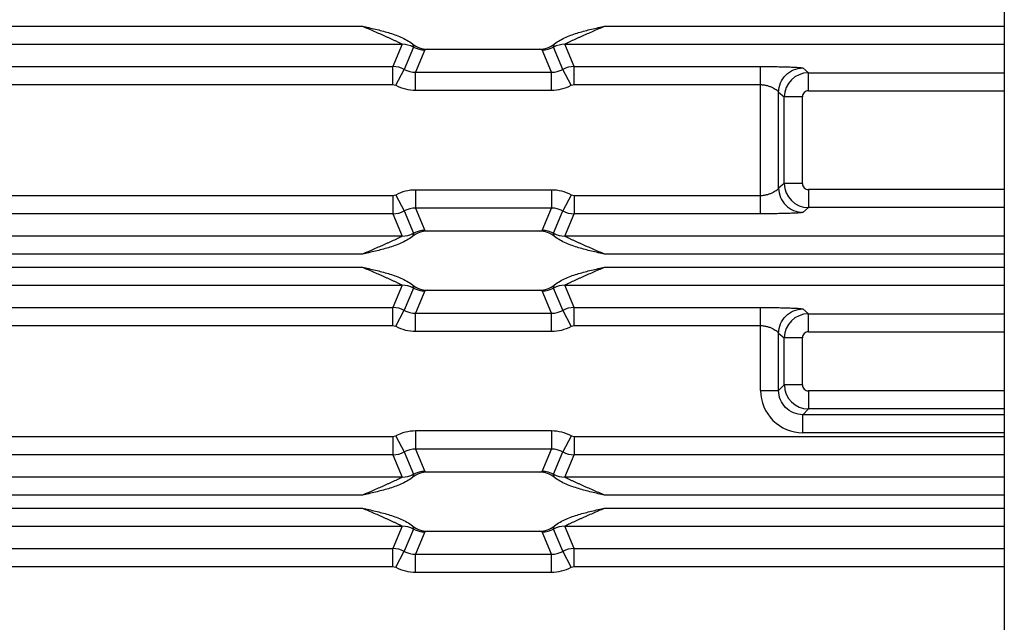
# Model space of a CAD drawing. Units: inches. Extents: x 0 to 34, y 0 to 22.
# Drawn here: x 10.6 to 11.8, y 12.9 to 13.7 of the extents above; entities that cross this region are included whole.
import ezdxf

# ---------------------------------------------------------------- set-up
doc = ezdxf.new("R2010")
doc.units = ezdxf.units.IN
doc.header["$LTSCALE"] = 1.87
doc.header["$MEASUREMENT"] = 0
doc.layers.get('0').update_dxf_attribs({"linetype": 'CONTINUOUS'})

msp = doc.modelspace()

# ---------------------------------------------------------------- linework, layer by layer
at = {"color": 3, "linetype": 'CONTINUOUS'}
msp.add_line((11.8126, 14.8698), (11.8126, 12.4698), dxfattribs=at)
at = {"color": 7, "linetype": 'CONTINUOUS'}
for p, q in [((9.4403, 13.6621), (11.014, 13.6621)), ((11.3153, 13.6621), (11.8126, 13.6621)), ((9.3909, 13.6396), (11.0633, 13.6396)), ((11.0633, 13.6396), (11.0518, 13.6118)), ((11.0775, 13.636), (11.066, 13.6083)), ((11.2633, 13.6083), (11.2518, 13.636)), ((11.2659, 13.6396), (11.8126, 13.6396)), ((11.2774, 13.6118), (11.2659, 13.6396)), ((11.0917, 13.6324), (11.0802, 13.6047)), ((11.0951, 13.6334), (11.0917, 13.6324)), ((11.0951, 13.6334), (11.2341, 13.6334)), ((11.2376, 13.6324), (11.2341, 13.6334)), ((11.2491, 13.6047), (11.2376, 13.6324)), ((9.4024, 13.6118), (11.0518, 13.6118)), ((11.0518, 13.5893), (11.0518, 13.6118)), ((11.2774, 13.6118), (11.5094, 13.6118)), ((11.2774, 13.5893), (11.2774, 13.6118)), ((11.5094, 13.4285), (11.5094, 13.6118)), ((11.0554, 13.5885), (11.066, 13.6083)), ((11.0802, 13.6047), (11.2491, 13.6047)), ((11.0802, 13.5822), (11.0802, 13.6047)), ((11.2491, 13.5822), (11.2491, 13.6047)), ((11.2739, 13.5885), (11.2633, 13.6083)), ((11.5618, 13.61), (11.5689, 13.6041)), ((11.5689, 13.6041), (11.8126, 13.6041)), ((11.5689, 13.5816), (11.5689, 13.6041)), ((9.4024, 13.5893), (11.0518, 13.5893)), ((11.2774, 13.5893), (11.5094, 13.5893)), ((11.0802, 13.5822), (11.2491, 13.5822)), ((11.5318, 13.58), (11.5389, 13.5741)), ((11.5318, 13.4603), (11.5318, 13.58)), ((11.5614, 13.5741), (11.5389, 13.5741)), ((11.5389, 13.4662), (11.5389, 13.5741)), ((11.5614, 13.4662), (11.5614, 13.5741)), ((11.5689, 13.5816), (11.8126, 13.5816)), ((11.5389, 13.4662), (11.5318, 13.4603)), ((11.5614, 13.4662), (11.5389, 13.4662)), ((11.0554, 13.4518), (11.066, 13.432)), ((11.2491, 13.4581), (11.0802, 13.4581)), ((11.0802, 13.4581), (11.0802, 13.4356)), ((11.2491, 13.4581), (11.2491, 13.4356)), ((11.2739, 13.4518), (11.2633, 13.432)), ((11.8126, 13.4587), (11.5689, 13.4587)), ((11.5689, 13.4587), (11.5689, 13.4362)), ((11.0518, 13.4509), (9.4024, 13.4509)), ((11.0518, 13.4509), (11.0518, 13.4285)), ((11.5094, 13.4509), (11.2774, 13.4509)), ((11.2774, 13.4509), (11.2774, 13.4285)), ((11.0518, 13.4285), (9.4024, 13.4285)), ((11.0518, 13.4285), (11.0633, 13.4007)), ((11.066, 13.432), (11.0775, 13.4043)), ((11.2491, 13.4356), (11.0802, 13.4356)), ((11.0802, 13.4356), (11.0917, 13.4078)), ((11.2376, 13.4078), (11.2491, 13.4356)), ((11.2518, 13.4043), (11.2633, 13.432)), ((11.2659, 13.4007), (11.2774, 13.4285)), ((11.5094, 13.4285), (11.2774, 13.4285)), ((11.5689, 13.4362), (11.5618, 13.4303)), ((11.8126, 13.4362), (11.5689, 13.4362)), ((11.0917, 13.4078), (11.0951, 13.4069)), ((11.2341, 13.4069), (11.0951, 13.4069)), ((11.2341, 13.4069), (11.2376, 13.4078)), ((11.0633, 13.4007), (9.3909, 13.4007)), ((11.8126, 13.4007), (11.2659, 13.4007)), ((11.014, 13.3782), (9.4403, 13.3782)), ((11.8126, 13.3782), (11.3153, 13.3782)), ((9.4403, 13.3621), (11.014, 13.3621)), ((11.3153, 13.3621), (11.8126, 13.3621)), ((9.3909, 13.3396), (11.0633, 13.3396)), ((11.0633, 13.3396), (11.0518, 13.3118)), ((11.0775, 13.336), (11.066, 13.3083)), ((11.0917, 13.3324), (11.0802, 13.3047)), ((11.0951, 13.3334), (11.0917, 13.3324)), ((11.0951, 13.3334), (11.2341, 13.3334)), ((11.2376, 13.3324), (11.2341, 13.3334)), ((11.2491, 13.3047), (11.2376, 13.3324)), ((11.2633, 13.3083), (11.2518, 13.336)), ((11.2659, 13.3396), (11.8126, 13.3396)), ((11.2774, 13.3118), (11.2659, 13.3396)), ((9.4024, 13.3118), (11.0518, 13.3118)), ((11.0518, 13.2893), (11.0518, 13.3118)), ((11.0554, 13.2885), (11.066, 13.3083)), ((11.0802, 13.3047), (11.2491, 13.3047)), ((11.0802, 13.2822), (11.0802, 13.3047)), ((11.2491, 13.2822), (11.2491, 13.3047)), ((11.2739, 13.2885), (11.2633, 13.3083)), ((11.2774, 13.3118), (11.5094, 13.3118)), ((11.2774, 13.2893), (11.2774, 13.3118)), ((11.5094, 13.2084), (11.5094, 13.3118)), ((11.5618, 13.31), (11.5689, 13.3041)), ((11.5689, 13.3041), (11.8126, 13.3041)), ((11.5689, 13.2816), (11.5689, 13.3041)), ((9.4024, 13.2893), (11.0518, 13.2893)), ((11.0802, 13.2822), (11.2491, 13.2822)), ((11.2774, 13.2893), (11.5094, 13.2893)), ((11.5689, 13.2816), (11.8126, 13.2816)), ((11.5318, 13.28), (11.5389, 13.2741)), ((11.5318, 13.2084), (11.5318, 13.28)), ((11.5614, 13.2741), (11.5389, 13.2741)), ((11.5389, 13.2154), (11.5389, 13.2741)), ((11.5614, 13.2154), (11.5614, 13.2741)), ((11.5094, 13.2084), (11.5318, 13.2084)), ((11.5318, 13.2084), (11.5389, 13.2154)), ((11.5614, 13.2154), (11.5389, 13.2154)), ((11.8126, 13.208), (11.5689, 13.208)), ((11.5689, 13.208), (11.5689, 13.1855)), ((11.5618, 13.1784), (11.5689, 13.1855)), ((11.8126, 13.1855), (11.5689, 13.1855)), ((11.8126, 13.1784), (11.5618, 13.1784)), ((11.5618, 13.1559), (11.5618, 13.1784)), ((11.2491, 13.1581), (11.0802, 13.1581)), ((11.0802, 13.1581), (11.0802, 13.1356)), ((11.2491, 13.1581), (11.2491, 13.1356)), ((11.0518, 13.1509), (9.4024, 13.1509)), ((11.0518, 13.1509), (11.0518, 13.1285)), ((11.0554, 13.1518), (11.066, 13.132)), ((11.2739, 13.1518), (11.2633, 13.132)), ((11.8126, 13.1509), (11.2774, 13.1509)), ((11.2774, 13.1509), (11.2774, 13.1285)), ((11.8126, 13.1559), (11.5618, 13.1559)), ((11.2491, 13.1356), (11.0802, 13.1356)), ((11.0802, 13.1356), (11.0917, 13.1078)), ((11.2376, 13.1078), (11.2491, 13.1356)), ((11.0518, 13.1285), (9.4024, 13.1285)), ((11.0518, 13.1285), (11.0633, 13.1007)), ((11.066, 13.132), (11.0775, 13.1043)), ((11.2518, 13.1043), (11.2633, 13.132)), ((11.2659, 13.1007), (11.2774, 13.1285)), ((11.8126, 13.1285), (11.2774, 13.1285)), ((11.0633, 13.1007), (9.3909, 13.1007)), ((11.0917, 13.1078), (11.0951, 13.1069)), ((11.2341, 13.1069), (11.0951, 13.1069)), ((11.2341, 13.1069), (11.2376, 13.1078)), ((11.8126, 13.1007), (11.2659, 13.1007)), ((11.014, 13.0782), (9.4403, 13.0782)), ((11.8126, 13.0782), (11.3153, 13.0782)), ((9.4403, 13.0621), (11.014, 13.0621)), ((11.3153, 13.0621), (11.8126, 13.0621)), ((9.3909, 13.0396), (11.0633, 13.0396)), ((11.0633, 13.0396), (11.0518, 13.0118)), ((11.0775, 13.036), (11.066, 13.0083)), ((11.2633, 13.0083), (11.2518, 13.036)), ((11.2659, 13.0396), (11.8126, 13.0396)), ((11.2774, 13.0118), (11.2659, 13.0396)), ((11.0917, 13.0324), (11.0802, 13.0047)), ((11.0951, 13.0334), (11.0917, 13.0324)), ((11.0951, 13.0334), (11.2341, 13.0334)), ((11.2376, 13.0324), (11.2341, 13.0334)), ((11.2491, 13.0047), (11.2376, 13.0324)), ((9.4024, 13.0118), (11.0518, 13.0118)), ((11.0518, 12.9893), (11.0518, 13.0118)), ((11.2774, 13.0118), (11.8126, 13.0118)), ((11.2774, 12.9893), (11.2774, 13.0118)), ((11.0554, 12.9885), (11.066, 13.0083)), ((11.0802, 13.0047), (11.2491, 13.0047)), ((11.0802, 12.9822), (11.0802, 13.0047)), ((11.2491, 12.9822), (11.2491, 13.0047)), ((11.2739, 12.9885), (11.2633, 13.0083)), ((9.4024, 12.9893), (11.0518, 12.9893)), ((11.2774, 12.9893), (11.8126, 12.9893)), ((11.0802, 12.9822), (11.2491, 12.9822))]:
    msp.add_line(p, q, dxfattribs=at)
for centre, radius, start, end in [((11.0633, 13.6095), 0.03, 61.7902, 89.9541), ((11.0951, 13.6637), 0.0304, 231.5659, 270.0341), ((11.0917, 13.6625), 0.03, 241.7886, 269.9529), ((11.2341, 13.6637), 0.0304, 269.9679, 308.4172), ((11.2376, 13.6625), 0.03, 270.0523, 298.2191), ((11.266, 13.6095), 0.03, 90.0459, 118.2091), ((11.0518, 13.5818), 0.03, 61.7864, 89.9664), ((11.2774, 13.5818), 0.03, 90.0338, 118.2134), ((11.0802, 13.6346), 0.0299, 241.7704, 270.0377), ((11.2491, 13.6346), 0.0299, 269.9623, 298.2296), ((11.5689, 13.574), 0.03, 90.1164, 179.8965), ((11.0802, 13.6347), 0.0524, 241.7789, 270.0015), ((11.2491, 13.6347), 0.0524, 269.9985, 298.2211), ((11.5689, 13.5741), 0.00749, 89.963, 180.0115), ((11.5689, 13.4662), 0.03, 180.104, 269.8835), ((11.5689, 13.4662), 0.00749, 179.9891, 270.0369), ((11.0802, 13.4056), 0.0525, 90.0165, 118.203), ((11.2491, 13.4056), 0.0525, 61.797, 89.9835), ((11.0518, 13.4585), 0.03, 270.0334, 298.2137), ((11.0802, 13.4057), 0.0299, 89.9624, 118.2295), ((11.2491, 13.4057), 0.0299, 61.7705, 90.0376), ((11.2774, 13.4585), 0.03, 241.7865, 269.9664), ((11.0633, 13.4307), 0.03, 270.0459, 298.2091), ((11.0951, 13.3765), 0.0303, 89.9645, 128.4134), ((11.0917, 13.3778), 0.03, 90.0523, 118.2191), ((11.2341, 13.3765), 0.0303, 51.5732, 90.0395), ((11.2376, 13.3778), 0.03, 61.7886, 89.9529), ((11.266, 13.4307), 0.03, 241.7902, 269.9541), ((11.0633, 13.3095), 0.03, 61.7902, 89.9541), ((11.0951, 13.3637), 0.0304, 231.5659, 270.0341), ((11.0917, 13.3625), 0.03, 241.7886, 269.9529), ((11.2341, 13.3637), 0.0304, 269.9679, 308.4172), ((11.2376, 13.3625), 0.03, 270.0523, 298.2191), ((11.266, 13.3095), 0.03, 90.0459, 118.2091), ((11.0518, 13.2818), 0.03, 61.7865, 89.9664), ((11.0802, 13.3346), 0.0299, 241.7705, 270.0376), ((11.2491, 13.3346), 0.0299, 269.9624, 298.2295), ((11.2774, 13.2818), 0.03, 90.0334, 118.2137), ((11.5689, 13.274), 0.03, 90.1164, 179.8965), ((11.0802, 13.3347), 0.0525, 241.797, 269.9835), ((11.2491, 13.3347), 0.0525, 270.0165, 298.203), ((11.5689, 13.2741), 0.00749, 89.963, 180.0115), ((11.5618, 13.2084), 0.0524, 179.9789, 270.0227), ((11.569, 13.2155), 0.03, 180.132, 269.8682), ((11.5689, 13.2154), 0.00749, 179.9711, 270.0291), ((11.0802, 13.1056), 0.0525, 90.0165, 118.203), ((11.2491, 13.1056), 0.0525, 61.797, 89.9835), ((11.0802, 13.1057), 0.0299, 89.9624, 118.2295), ((11.2491, 13.1057), 0.0299, 61.7705, 90.0376), ((11.0518, 13.1585), 0.03, 270.0334, 298.2137), ((11.2774, 13.1585), 0.03, 241.7865, 269.9664), ((11.0633, 13.1307), 0.03, 270.0459, 298.2091), ((11.0951, 13.0765), 0.0303, 89.9645, 128.4134), ((11.0917, 13.0778), 0.03, 90.0523, 118.2191), ((11.2341, 13.0765), 0.0303, 51.5732, 90.0395), ((11.2376, 13.0778), 0.03, 61.7886, 89.9529), ((11.266, 13.1307), 0.03, 241.7902, 269.9541), ((11.0633, 13.0095), 0.03, 61.7902, 89.9541), ((11.0951, 13.0637), 0.0304, 231.5659, 270.0341), ((11.0917, 13.0625), 0.03, 241.7886, 269.9529), ((11.2341, 13.0637), 0.0304, 269.9679, 308.4172), ((11.2376, 13.0625), 0.03, 270.0523, 298.2191), ((11.266, 13.0095), 0.03, 90.0459, 118.2091), ((11.0518, 12.9818), 0.03, 61.7864, 89.9664), ((11.2774, 12.9818), 0.03, 90.0338, 118.2134), ((11.0802, 13.0346), 0.0299, 241.7704, 270.0377), ((11.2491, 13.0346), 0.0299, 269.9623, 298.2296), ((11.0802, 13.0347), 0.0524, 241.7789, 270.0015), ((11.2491, 13.0347), 0.0524, 269.9985, 298.2211)]:
    msp.add_arc(centre, radius, start, end, dxfattribs=at)
for points, knots in [([(11.014, 13.6621), (11.0194, 13.6608), (11.0302, 13.6584), (11.0436, 13.6549), (11.0542, 13.6515), (11.0645, 13.6475), (11.0719, 13.6434), (11.0762, 13.64)], [0, 0, 0, 0, 0.250085, 0.500154, 0.625209, 0.750263, 1, 1, 1, 1]), ([(11.014, 13.6621), (11.0164, 13.661), (11.0211, 13.659), (11.0283, 13.6559), (11.0342, 13.6533), (11.0388, 13.6512), (11.0423, 13.6497), (11.0457, 13.6482), (11.049, 13.6467), (11.0523, 13.6452), (11.0549, 13.6439), (11.0569, 13.643), (11.0583, 13.6423), (11.0596, 13.6417), (11.0608, 13.6411), (11.0618, 13.6406), (11.0626, 13.6401), (11.0631, 13.6398), (11.0633, 13.6397), (11.0633, 13.6396), (11.0633, 13.6396)], [0, 0, 0, 0, 0.143709, 0.286965, 0.429183, 0.499646, 0.569469, 0.638428, 0.706182, 0.772201, 0.835614, 0.865903, 0.894848, 0.922042, 0.946816, 0.968292, 0.98519, 0.995998, 0.998798, 1, 1, 1, 1]), ([(11.253, 13.64), (11.2573, 13.6434), (11.2672, 13.6489), (11.2829, 13.6542), (11.2991, 13.6584), (11.3099, 13.6608), (11.3153, 13.6621)], [0, 0, 0, 0, 0.249915, 0.499918, 0.749964, 1, 1, 1, 1]), ([(11.2659, 13.6396), (11.2659, 13.6396), (11.266, 13.6397), (11.2661, 13.6398), (11.2663, 13.6399), (11.2667, 13.6402), (11.2674, 13.6406), (11.2684, 13.6411), (11.2696, 13.6417), (11.271, 13.6423), (11.2724, 13.643), (11.2744, 13.644), (11.277, 13.6452), (11.2803, 13.6467), (11.2836, 13.6482), (11.287, 13.6497), (11.2905, 13.6512), (11.2951, 13.6533), (11.301, 13.6559), (11.3081, 13.659), (11.3129, 13.661), (11.3153, 13.6621)], [0, 0, 0, 0, 0.001217, 0.004124, 0.008824, 0.015165, 0.032045, 0.053466, 0.078386, 0.105777, 0.134783, 0.165074, 0.228575, 0.294585, 0.362307, 0.431222, 0.500975, 0.571364, 0.713412, 0.856482, 1, 1, 1, 1]), ([(11.0762, 13.64), (11.0765, 13.6395), (11.0768, 13.6387), (11.0771, 13.6376), (11.0774, 13.6369), (11.0775, 13.6365), (11.0775, 13.6362), (11.0775, 13.6361), (11.0775, 13.636)], [0, 0, 0, 0, 0.353722, 0.655732, 0.782058, 0.883912, 0.956448, 1, 1, 1, 1]), ([(11.2518, 13.636), (11.2517, 13.6361), (11.2517, 13.6362), (11.2518, 13.6365), (11.2519, 13.6369), (11.2521, 13.6376), (11.2525, 13.6387), (11.2528, 13.6395), (11.253, 13.64)], [0, 0, 0, 0, 0.044156, 0.118008, 0.219518, 0.344575, 0.647332, 1, 1, 1, 1]), ([(11.5094, 13.6118), (11.5125, 13.6118), (11.5186, 13.6118), (11.5276, 13.6117), (11.5361, 13.6116), (11.5428, 13.6114), (11.5477, 13.6112), (11.5509, 13.6111), (11.5538, 13.6109), (11.5563, 13.6107), (11.5584, 13.6106), (11.5598, 13.6104), (11.5607, 13.6103), (11.5612, 13.6102), (11.5616, 13.6101), (11.5617, 13.61), (11.5618, 13.61)], [0, 0, 0, 0, 0.176693, 0.349668, 0.513762, 0.663294, 0.730823, 0.792585, 0.847873, 0.895972, 0.936081, 0.967351, 0.979398, 0.988907, 0.995778, 1, 1, 1, 1]), ([(11.5318, 13.58), (11.5319, 13.5839), (11.5334, 13.5918), (11.5401, 13.6017), (11.55, 13.6084), (11.5579, 13.6099), (11.5618, 13.61)], [0, 0, 0, 0, 0.249972, 0.500067, 0.750123, 1, 1, 1, 1]), ([(11.5094, 13.5893), (11.5108, 13.5893), (11.5137, 13.5891), (11.5179, 13.5881), (11.5216, 13.5869), (11.5249, 13.5855), (11.5276, 13.5839), (11.5297, 13.5824), (11.5309, 13.5812), (11.5316, 13.5804), (11.5318, 13.5801), (11.5318, 13.58)], [0, 0, 0, 0, 0.176592, 0.346777, 0.505515, 0.648973, 0.774213, 0.878366, 0.956914, 0.983863, 1, 1, 1, 1]), ([(11.5318, 13.4603), (11.5318, 13.4602), (11.5316, 13.4599), (11.5309, 13.4591), (11.5297, 13.4579), (11.5276, 13.4564), (11.5249, 13.4548), (11.5216, 13.4534), (11.5179, 13.4521), (11.5137, 13.4512), (11.5108, 13.4509), (11.5094, 13.4509)], [0, 0, 0, 0, 0.016137, 0.043086, 0.121634, 0.225787, 0.351027, 0.494485, 0.653223, 0.823408, 1, 1, 1, 1]), ([(11.5318, 13.4603), (11.5319, 13.4564), (11.5334, 13.4485), (11.5401, 13.4386), (11.55, 13.4319), (11.5579, 13.4303), (11.5618, 13.4303)], [0, 0, 0, 0, 0.249972, 0.500067, 0.750123, 1, 1, 1, 1]), ([(11.5618, 13.4303), (11.5617, 13.4303), (11.5616, 13.4302), (11.5612, 13.4301), (11.5607, 13.43), (11.5598, 13.4299), (11.5584, 13.4297), (11.5563, 13.4295), (11.5538, 13.4294), (11.5509, 13.4292), (11.5477, 13.4291), (11.5428, 13.4289), (11.5361, 13.4287), (11.5276, 13.4286), (11.5186, 13.4285), (11.5125, 13.4285), (11.5094, 13.4285)], [0, 0, 0, 0, 0.004222, 0.011093, 0.020602, 0.032649, 0.063919, 0.104028, 0.152127, 0.207415, 0.269177, 0.336706, 0.486238, 0.650332, 0.823307, 1, 1, 1, 1]), ([(11.0775, 13.4043), (11.0775, 13.4042), (11.0775, 13.404), (11.0775, 13.4038), (11.0773, 13.4033), (11.0771, 13.4026), (11.0768, 13.4016), (11.0765, 13.4008), (11.0763, 13.4003)], [0, 0, 0, 0, 0.043588, 0.116736, 0.219392, 0.346099, 0.647088, 1, 1, 1, 1]), ([(11.253, 13.4003), (11.2528, 13.4008), (11.2525, 13.4016), (11.2521, 13.4026), (11.2519, 13.4033), (11.2518, 13.4038), (11.2517, 13.404), (11.2517, 13.4042), (11.2518, 13.4043)], [0, 0, 0, 0, 0.353366, 0.658241, 0.782999, 0.883272, 0.956059, 1, 1, 1, 1]), ([(11.0633, 13.4007), (11.0633, 13.4007), (11.0633, 13.4006), (11.0632, 13.4005), (11.063, 13.4004), (11.0625, 13.4001), (11.0618, 13.3997), (11.0608, 13.3992), (11.0596, 13.3986), (11.0583, 13.3979), (11.0569, 13.3973), (11.0549, 13.3963), (11.0523, 13.3951), (11.049, 13.3936), (11.0457, 13.3921), (11.0423, 13.3906), (11.0388, 13.389), (11.0341, 13.387), (11.0282, 13.3844), (11.0211, 13.3813), (11.0164, 13.3792), (11.014, 13.3782)], [0, 0, 0, 0, 0.001217, 0.004124, 0.008824, 0.015165, 0.032045, 0.053466, 0.078386, 0.105777, 0.134783, 0.165074, 0.228575, 0.294585, 0.362307, 0.431221, 0.500975, 0.571364, 0.713412, 0.856482, 1, 1, 1, 1]), ([(11.0763, 13.4003), (11.0719, 13.3969), (11.0621, 13.3914), (11.0463, 13.3861), (11.0302, 13.3819), (11.0194, 13.3794), (11.014, 13.3782)], [0, 0, 0, 0, 0.249915, 0.499919, 0.749964, 1, 1, 1, 1]), ([(11.3153, 13.3782), (11.3099, 13.3794), (11.299, 13.3819), (11.2856, 13.3854), (11.275, 13.3888), (11.2647, 13.3928), (11.2573, 13.3969), (11.253, 13.4003)], [0, 0, 0, 0, 0.250084, 0.500154, 0.625209, 0.750262, 1, 1, 1, 1]), ([(11.3153, 13.3782), (11.3129, 13.3793), (11.3081, 13.3813), (11.301, 13.3844), (11.2951, 13.387), (11.2904, 13.389), (11.287, 13.3906), (11.2836, 13.3921), (11.2802, 13.3936), (11.277, 13.3951), (11.2743, 13.3963), (11.2723, 13.3973), (11.2709, 13.398), (11.2696, 13.3986), (11.2684, 13.3992), (11.2674, 13.3997), (11.2666, 13.4001), (11.2662, 13.4005), (11.266, 13.4006), (11.2659, 13.4007), (11.2659, 13.4007)], [0, 0, 0, 0, 0.143709, 0.286965, 0.429183, 0.499646, 0.569469, 0.638428, 0.706182, 0.772201, 0.835614, 0.865903, 0.894848, 0.922042, 0.946816, 0.968292, 0.98519, 0.995998, 0.998798, 1, 1, 1, 1]), ([(11.014, 13.3621), (11.0194, 13.3608), (11.0302, 13.3584), (11.0436, 13.3549), (11.0542, 13.3515), (11.0645, 13.3475), (11.0719, 13.3434), (11.0762, 13.34)], [0, 0, 0, 0, 0.250085, 0.500154, 0.625209, 0.750263, 1, 1, 1, 1]), ([(11.014, 13.3621), (11.0164, 13.361), (11.0211, 13.359), (11.0283, 13.3559), (11.0342, 13.3533), (11.0388, 13.3512), (11.0423, 13.3497), (11.0457, 13.3482), (11.049, 13.3467), (11.0523, 13.3452), (11.0549, 13.3439), (11.0569, 13.343), (11.0583, 13.3423), (11.0596, 13.3417), (11.0608, 13.3411), (11.0618, 13.3406), (11.0626, 13.3401), (11.0631, 13.3398), (11.0633, 13.3397), (11.0633, 13.3396), (11.0633, 13.3396)], [0, 0, 0, 0, 0.143709, 0.286965, 0.429183, 0.499646, 0.569469, 0.638428, 0.706182, 0.772201, 0.835614, 0.865903, 0.894848, 0.922042, 0.946816, 0.968292, 0.98519, 0.995998, 0.998798, 1, 1, 1, 1]), ([(11.253, 13.34), (11.2573, 13.3434), (11.2672, 13.3489), (11.2829, 13.3542), (11.2991, 13.3584), (11.3099, 13.3608), (11.3153, 13.3621)], [0, 0, 0, 0, 0.249915, 0.499918, 0.749964, 1, 1, 1, 1]), ([(11.2659, 13.3396), (11.2659, 13.3396), (11.266, 13.3397), (11.2661, 13.3398), (11.2663, 13.3399), (11.2667, 13.3402), (11.2674, 13.3406), (11.2684, 13.3411), (11.2696, 13.3417), (11.271, 13.3423), (11.2724, 13.343), (11.2744, 13.344), (11.277, 13.3452), (11.2803, 13.3467), (11.2836, 13.3482), (11.287, 13.3497), (11.2905, 13.3512), (11.2951, 13.3533), (11.301, 13.3559), (11.3081, 13.359), (11.3129, 13.361), (11.3153, 13.3621)], [0, 0, 0, 0, 0.001217, 0.004124, 0.008824, 0.015165, 0.032045, 0.053466, 0.078386, 0.105777, 0.134783, 0.165074, 0.228575, 0.294585, 0.362307, 0.431222, 0.500975, 0.571364, 0.713412, 0.856482, 1, 1, 1, 1]), ([(11.0762, 13.34), (11.0765, 13.3395), (11.0768, 13.3387), (11.0771, 13.3376), (11.0774, 13.3369), (11.0775, 13.3365), (11.0775, 13.3362), (11.0775, 13.3361), (11.0775, 13.336)], [0, 0, 0, 0, 0.353722, 0.655732, 0.782058, 0.883912, 0.956448, 1, 1, 1, 1]), ([(11.2518, 13.336), (11.2517, 13.3361), (11.2517, 13.3362), (11.2518, 13.3365), (11.2519, 13.3369), (11.2521, 13.3376), (11.2525, 13.3387), (11.2528, 13.3395), (11.253, 13.34)], [0, 0, 0, 0, 0.044156, 0.118008, 0.219518, 0.344575, 0.647332, 1, 1, 1, 1]), ([(11.5094, 13.3118), (11.5125, 13.3118), (11.5186, 13.3118), (11.5276, 13.3117), (11.5361, 13.3116), (11.5428, 13.3114), (11.5477, 13.3112), (11.5509, 13.3111), (11.5538, 13.3109), (11.5563, 13.3107), (11.5584, 13.3106), (11.5598, 13.3104), (11.5607, 13.3103), (11.5612, 13.3102), (11.5616, 13.3101), (11.5617, 13.31), (11.5618, 13.31)], [0, 0, 0, 0, 0.176693, 0.349668, 0.513762, 0.663294, 0.730823, 0.792585, 0.847873, 0.895972, 0.936081, 0.967351, 0.979398, 0.988907, 0.995778, 1, 1, 1, 1]), ([(11.5318, 13.28), (11.5319, 13.2839), (11.5334, 13.2918), (11.5401, 13.3017), (11.55, 13.3084), (11.5579, 13.3099), (11.5618, 13.31)], [0, 0, 0, 0, 0.249972, 0.500067, 0.750123, 1, 1, 1, 1]), ([(11.5094, 13.2893), (11.5108, 13.2893), (11.5137, 13.2891), (11.5179, 13.2881), (11.5216, 13.2869), (11.5249, 13.2855), (11.5276, 13.2839), (11.5297, 13.2824), (11.5309, 13.2812), (11.5316, 13.2804), (11.5318, 13.2801), (11.5318, 13.28)], [0, 0, 0, 0, 0.176592, 0.346777, 0.505515, 0.648973, 0.774213, 0.878366, 0.956914, 0.983863, 1, 1, 1, 1]), ([(11.5618, 13.1784), (11.5579, 13.1784), (11.55, 13.1799), (11.54, 13.1866), (11.5334, 13.1966), (11.5318, 13.2045), (11.5318, 13.2084)], [0, 0, 0, 0, 0.249992, 0.500003, 0.750017, 1, 1, 1, 1]), ([(11.0633, 13.1007), (11.0633, 13.1007), (11.0633, 13.1006), (11.0632, 13.1005), (11.063, 13.1004), (11.0625, 13.1001), (11.0618, 13.0997), (11.0608, 13.0992), (11.0596, 13.0986), (11.0583, 13.0979), (11.0569, 13.0973), (11.0549, 13.0963), (11.0523, 13.0951), (11.049, 13.0936), (11.0457, 13.0921), (11.0423, 13.0906), (11.0388, 13.089), (11.0341, 13.087), (11.0282, 13.0844), (11.0211, 13.0813), (11.0164, 13.0792), (11.014, 13.0782)], [0, 0, 0, 0, 0.001217, 0.004124, 0.008824, 0.015165, 0.032045, 0.053466, 0.078386, 0.105777, 0.134783, 0.165074, 0.228575, 0.294585, 0.362307, 0.431221, 0.500975, 0.571364, 0.713412, 0.856482, 1, 1, 1, 1]), ([(11.0763, 13.1003), (11.0719, 13.0969), (11.0621, 13.0914), (11.0463, 13.0861), (11.0302, 13.0819), (11.0194, 13.0794), (11.014, 13.0782)], [0, 0, 0, 0, 0.249915, 0.499919, 0.749964, 1, 1, 1, 1]), ([(11.0775, 13.1043), (11.0775, 13.1042), (11.0775, 13.104), (11.0775, 13.1038), (11.0773, 13.1033), (11.0771, 13.1026), (11.0768, 13.1016), (11.0765, 13.1008), (11.0763, 13.1003)], [0, 0, 0, 0, 0.043588, 0.116736, 0.219392, 0.346099, 0.647088, 1, 1, 1, 1]), ([(11.253, 13.1003), (11.2528, 13.1008), (11.2525, 13.1016), (11.2521, 13.1026), (11.2519, 13.1033), (11.2518, 13.1038), (11.2517, 13.104), (11.2517, 13.1042), (11.2518, 13.1043)], [0, 0, 0, 0, 0.353366, 0.658241, 0.782999, 0.883272, 0.956059, 1, 1, 1, 1]), ([(11.3153, 13.0782), (11.3099, 13.0794), (11.299, 13.0819), (11.2856, 13.0854), (11.275, 13.0888), (11.2647, 13.0928), (11.2573, 13.0969), (11.253, 13.1003)], [0, 0, 0, 0, 0.250084, 0.500154, 0.625209, 0.750262, 1, 1, 1, 1]), ([(11.3153, 13.0782), (11.3129, 13.0793), (11.3081, 13.0813), (11.301, 13.0844), (11.2951, 13.087), (11.2904, 13.089), (11.287, 13.0906), (11.2836, 13.0921), (11.2802, 13.0936), (11.277, 13.0951), (11.2743, 13.0963), (11.2723, 13.0973), (11.2709, 13.098), (11.2696, 13.0986), (11.2684, 13.0992), (11.2674, 13.0997), (11.2666, 13.1001), (11.2662, 13.1005), (11.266, 13.1006), (11.2659, 13.1007), (11.2659, 13.1007)], [0, 0, 0, 0, 0.143709, 0.286965, 0.429183, 0.499646, 0.569469, 0.638428, 0.706182, 0.772201, 0.835614, 0.865903, 0.894848, 0.922042, 0.946816, 0.968292, 0.98519, 0.995998, 0.998798, 1, 1, 1, 1]), ([(11.014, 13.0621), (11.0194, 13.0608), (11.0302, 13.0584), (11.0436, 13.0549), (11.0542, 13.0515), (11.0645, 13.0475), (11.0719, 13.0434), (11.0762, 13.04)], [0, 0, 0, 0, 0.250085, 0.500154, 0.625209, 0.750263, 1, 1, 1, 1]), ([(11.014, 13.0621), (11.0164, 13.061), (11.0211, 13.059), (11.0283, 13.0559), (11.0342, 13.0533), (11.0388, 13.0512), (11.0423, 13.0497), (11.0457, 13.0482), (11.049, 13.0467), (11.0523, 13.0452), (11.0549, 13.0439), (11.0569, 13.043), (11.0583, 13.0423), (11.0596, 13.0417), (11.0608, 13.0411), (11.0618, 13.0406), (11.0626, 13.0401), (11.0631, 13.0398), (11.0633, 13.0397), (11.0633, 13.0396), (11.0633, 13.0396)], [0, 0, 0, 0, 0.143709, 0.286965, 0.429183, 0.499646, 0.569469, 0.638428, 0.706182, 0.772201, 0.835614, 0.865903, 0.894848, 0.922042, 0.946816, 0.968292, 0.98519, 0.995998, 0.998798, 1, 1, 1, 1]), ([(11.253, 13.04), (11.2573, 13.0434), (11.2672, 13.0489), (11.2829, 13.0542), (11.2991, 13.0584), (11.3099, 13.0608), (11.3153, 13.0621)], [0, 0, 0, 0, 0.249915, 0.499918, 0.749964, 1, 1, 1, 1]), ([(11.2659, 13.0396), (11.2659, 13.0396), (11.266, 13.0397), (11.2661, 13.0398), (11.2663, 13.0399), (11.2667, 13.0402), (11.2674, 13.0406), (11.2684, 13.0411), (11.2696, 13.0417), (11.271, 13.0423), (11.2724, 13.043), (11.2744, 13.044), (11.277, 13.0452), (11.2803, 13.0467), (11.2836, 13.0482), (11.287, 13.0497), (11.2905, 13.0512), (11.2951, 13.0533), (11.301, 13.0559), (11.3081, 13.059), (11.3129, 13.061), (11.3153, 13.0621)], [0, 0, 0, 0, 0.001217, 0.004124, 0.008824, 0.015165, 0.032045, 0.053466, 0.078386, 0.105777, 0.134783, 0.165074, 0.228575, 0.294585, 0.362307, 0.431222, 0.500975, 0.571364, 0.713412, 0.856482, 1, 1, 1, 1]), ([(11.0762, 13.04), (11.0765, 13.0395), (11.0768, 13.0387), (11.0771, 13.0376), (11.0774, 13.0369), (11.0775, 13.0365), (11.0775, 13.0362), (11.0775, 13.0361), (11.0775, 13.036)], [0, 0, 0, 0, 0.353722, 0.655732, 0.782058, 0.883912, 0.956448, 1, 1, 1, 1]), ([(11.2518, 13.036), (11.2517, 13.0361), (11.2517, 13.0362), (11.2518, 13.0365), (11.2519, 13.0369), (11.2521, 13.0376), (11.2525, 13.0387), (11.2528, 13.0395), (11.253, 13.04)], [0, 0, 0, 0, 0.044156, 0.118008, 0.219518, 0.344575, 0.647332, 1, 1, 1, 1])]:
    msp.add_open_spline(points, degree=3, knots=knots, dxfattribs=at)
for points in [[(11.0518, 13.5893), (11.053, 13.5893), (11.0543, 13.589), (11.0554, 13.5885)], [(11.2739, 13.5885), (11.275, 13.589), (11.2762, 13.5893), (11.2774, 13.5893)], [(11.0554, 13.4518), (11.0543, 13.4513), (11.053, 13.4509), (11.0518, 13.4509)], [(11.2774, 13.4509), (11.2762, 13.4509), (11.275, 13.4513), (11.2739, 13.4518)], [(11.0518, 13.2893), (11.053, 13.2893), (11.0543, 13.289), (11.0554, 13.2885)], [(11.2739, 13.2885), (11.275, 13.289), (11.2762, 13.2893), (11.2774, 13.2893)], [(11.0554, 13.1518), (11.0543, 13.1513), (11.053, 13.1509), (11.0518, 13.1509)], [(11.2774, 13.1509), (11.2762, 13.1509), (11.275, 13.1513), (11.2739, 13.1518)], [(11.0518, 12.9893), (11.053, 12.9893), (11.0543, 12.989), (11.0554, 12.9885)], [(11.2739, 12.9885), (11.275, 12.989), (11.2762, 12.9893), (11.2774, 12.9893)]]:
    msp.add_open_spline(points, degree=3, dxfattribs=at)

doc.saveas('drawing.dxf')
